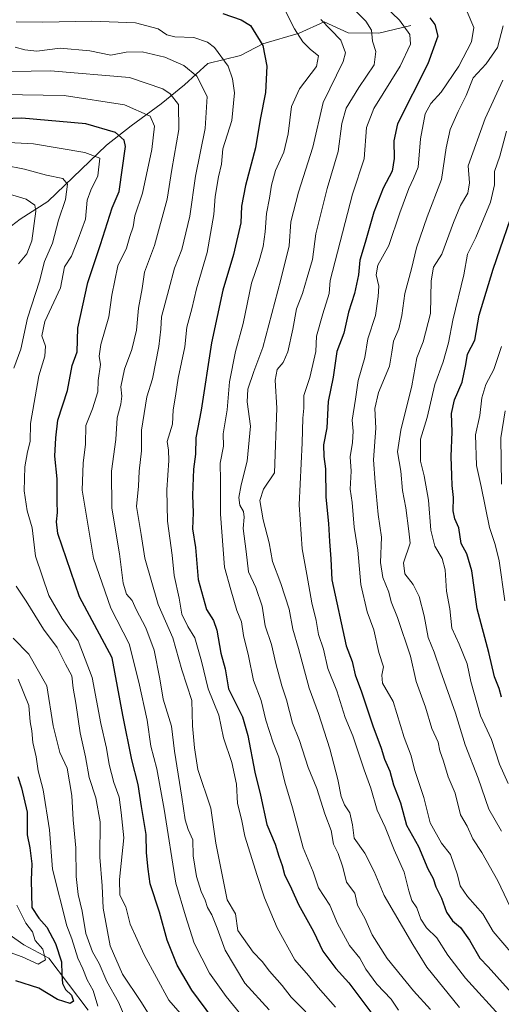
# Model space of a CAD drawing. Units: metres. Extents: x 668567 to 672030, y 4742062 to 4744460.
# Drawn here: x 669220 to 669361, y 4742400 to 4742689 of the extents above; entities that cross this region are included whole.
import ezdxf

# ---------------------------------------------------------------- set-up
doc = ezdxf.new("R2010")
doc.units = ezdxf.units.M
doc.header["$MEASUREMENT"] = 0
for name, color, linetype, lineweight in [('Corriente natural lineal', 142, 'Continuous', 13), ('Curva de nivel maestra', 30, 'Continuous', 30), ('Curva de nivel normal', 30, 'Continuous', 0)]:
    doc.layers.add(name, color=color, linetype=linetype, lineweight=lineweight)

msp = doc.modelspace()

# ---------------------------------------------------------------- linework, layer by layer
at = {"layer": 'Corriente natural lineal', "color": 142, "linetype": 'Continuous', "lineweight": 13}
for points in [[(669334.7501, 4742687.5501, 1095.9269), (669325.4001, 4742685.3301, 1090.6653), (669316.4001, 4742685.4101, 1086.7234), (669309.3301, 4742688.6301, 1084.4504), (669302.0001, 4742685.3701, 1079.7853), (669291.3001, 4742682.1901, 1074.7384), (669284.7201, 4742678.7801, 1071.9227), (669275.1401, 4742676.4501, 1067.5993), (669268.2101, 4742670.1201, 1062.7348), (669261.3801, 4742664.5601, 1058.1291), (669252.6201, 4742658.0601, 1052.4473), (669245.3701, 4742652.3901, 1048.4005), (669228.0701, 4742635.8601, 1037.0631), (669220.0101, 4742630.6901, 1031.8674), (669212.2201, 4742624.8101, 1025.5613)], [(669239.9201, 4742398.2801, 1027.3788), (669228.3901, 4742413.5101, 1021.1258), (669221.0601, 4742417.4201, 1017.1813), (669212.3401, 4742423.4901, 1013.4357), (669207.4901, 4742430.9601, 1010.78), (669202.1501, 4742440.5101, 1006.0829), (669194.1901, 4742446.8301, 1000.5847), (669185.6101, 4742455.4101, 996.5178), (669175.1701, 4742464.5001, 990.9368), (669157.9701, 4742473.0201, 984.0816), (669145.2301, 4742483.0001, 978.0692), (669132.5001, 4742487.0601, 973.3974), (669111.5401, 4742495.8201, 969.4272), (669094.8301, 4742503.2201, 964.5309), (669079.6501, 4742510.7801, 959.9734), (669064.5001, 4742517.2801, 954.2437), (669049.9501, 4742529.4101, 949.0233), (669049.3301, 4742529.9201, 948.4955)]]:
    msp.add_polyline3d(points, dxfattribs=at)
at = {"layer": 'Curva de nivel maestra', "color": 30, "linetype": 'Continuous', "lineweight": 30, "flags": 128}
for points, elevation in [([(669279.55, 4742691.0801), (669284.95, 4742689.2801), (669287.68, 4742687.5401), (669291.23, 4742681.7101), (669292.48, 4742675.6301), (669292.07, 4742667.8801), (669290.52, 4742659.9201), (669289.09, 4742651.5901), (669286.21, 4742640.6101), (669284.99, 4742634.4601), (669284.77, 4742629.5801), (669282.7, 4742620.3201), (669279.52, 4742609.8601), (669276.17, 4742594.3701), (669273.16, 4742574.5301), (669271.55, 4742566.4201), (669271.51, 4742561.6601), (669270.94, 4742557.2201), (669270.6, 4742549.5801), (669270.81, 4742544.4201), (669270.56, 4742539.7001), (669271.5, 4742534.2201), (669272.31, 4742524.7601), (669274.68, 4742515.9801), (669276.82, 4742512.7101), (669277.77, 4742509.9301), (669278.93, 4742503.1901), (669280.25, 4742498.5901), (669281.17, 4742492.7001), (669285.31, 4742484.4901), (669286.91, 4742478.9601), (669288.88, 4742468.2101), (669290.57, 4742461.4801), (669292.5, 4742452.7701), (669294.92, 4742447.0701), (669296, 4742443.4901), (669296.94, 4742440.7601), (669297.64, 4742438.1301), (669299.72, 4742433.8801), (669301.79, 4742429.2801), (669306.21, 4742421.3601), (669308.89, 4742415.5501), (669312.69, 4742410.4801), (669316.56, 4742406.3301), (669323.91, 4742396.4801)], 1075), ([(669340.4, 4742689.8801), (669341.81, 4742687.8801), (669342.68, 4742684.4601), (669339.72, 4742676.3401), (669330.82, 4742658.6501), (669329.79, 4742653.7101), (669329.85, 4742648.4901), (669329.33, 4742644.8101), (669326.63, 4742639.7801), (669323.94, 4742632.7501), (669321.38, 4742623.7901), (669319.78, 4742618.6501), (669319.42, 4742614.3201), (669318.19, 4742608.8401), (669316.47, 4742603.4001), (669315.06, 4742597.1701), (669313.06, 4742591.8401), (669311.98, 4742584.2101), (669310.48, 4742577.0801), (669310.1, 4742569.3901), (669309.09, 4742564.3701), (669309.17, 4742560.9101), (669309.73, 4742557.3201), (669309.81, 4742548.9801), (669310.59, 4742541.2301), (669310.84, 4742535.9801), (669311.29, 4742530.8401), (669311.52, 4742524.7401), (669315.8, 4742505.3301), (669317.54, 4742500.6601), (669318.37, 4742496.7801), (669320.24, 4742491.7901), (669323.62, 4742481.7801), (669326.07, 4742475.2501), (669327.06, 4742472.0001), (669328.64, 4742468.4501), (669329.7, 4742464.4401), (669331.74, 4742459.2101), (669333.49, 4742452.6401), (669336.98, 4742446.3501), (669339.72, 4742439.7501), (669341.34, 4742436.9501), (669342.1, 4742434.5301), (669343.78, 4742431.1801), (669345.26, 4742427.1001), (669347.05, 4742424.5501), (669349.38, 4742422.5401), (669352.04, 4742418.8601), (669355.03, 4742413.5201), (669357.48, 4742410.9801), (669365.99, 4742401.4501)], 1100), ([(669276.62, 4742395.8101), (669270.4, 4742404.1101), (669266.06, 4742411.4701), (669263.18, 4742418.7901), (669260.88, 4742427.0201), (669258.14, 4742435.4201), (669257.53, 4742439.6901), (669257.09, 4742444.4601), (669256.98, 4742449.8601), (669255.6, 4742458.0901), (669254.67, 4742464.5501), (669252.74, 4742471.7901), (669250.1, 4742484.9701), (669246.99, 4742501.8101), (669237.36, 4742519.7001), (669231, 4742538.2701), (669230.61, 4742541.7501), (669230.97, 4742544.5201), (669230.86, 4742547.6501), (669230.85, 4742554.4101), (669230.12, 4742561.0201), (669230.4, 4742566.4101), (669231.05, 4742571.6501), (669233.87, 4742580.3201), (669235.23, 4742587.6501), (669236.68, 4742591.6501), (669236.95, 4742598.6101), (669239.83, 4742612.0501), (669243.56, 4742623.2001), (669246.99, 4742633.9901), (669249.07, 4742638.7901), (669250.88, 4742652.0001), (669250.48, 4742653.8801), (669248.02, 4742656.1601), (669239.24, 4742658.7201), (669220.41, 4742660.3601), (669198.9, 4742659.5701)], 1050), ([(669361.41, 4742490.2701), (669360.69, 4742492.8101), (669359.35, 4742496.2101), (669357.74, 4742503.3301), (669354.25, 4742516.2001), (669352.72, 4742527.3301), (669351.26, 4742532.3301), (669349.56, 4742535.3401), (669348.92, 4742539.9901), (669347.71, 4742542.6301), (669347.22, 4742544.9801), (669347.32, 4742548.8801), (669346.87, 4742552.3801), (669346.84, 4742555.3201), (669346.6, 4742560.9801), (669346.96, 4742568.2001), (669346.72, 4742573.6101), (669347.56, 4742577.5801), (669349.88, 4742582.7401), (669350.96, 4742587.9801), (669351.46, 4742590.9801), (669353.53, 4742595.1701), (669354.84, 4742602.5101), (669358.92, 4742615.9601), (669366.15, 4742636.7601)], 1125), ([(669219.24, 4742466.9301), (669220.4, 4742463.5601), (669222.06, 4742456.3901), (669221.99, 4742449.8101), (669222.83, 4742445.9801), (669223.39, 4742441.2401), (669223.2, 4742436.4601), (669223.4, 4742428.4501), (669225.45, 4742425.3301), (669227.81, 4742422.6301), (669230.34, 4742417.8401), (669232.14, 4742412.4801), (669232.18, 4742408.7601), (669232.4, 4742406.0801), (669233.24, 4742404.3701), (669235.03, 4742402.6201), (669235.65, 4742400.8701), (669234.64, 4742400.2001), (669230.98, 4742401.3601), (669225.46, 4742404.7201), (669218.67, 4742406.9101)], 1025)]:
    msp.add_lwpolyline(points, dxfattribs=dict(at, elevation=elevation))
at = {"layer": 'Curva de nivel normal', "color": 30, "linetype": 'Continuous', "lineweight": 0, "flags": 128}
for points, elevation in [([(669361.7, 4742395.7501), (669350.84, 4742407.6601), (669345.64, 4742414.4601), (669342.37, 4742419.5201), (669339.37, 4742422.4601), (669337.66, 4742424.9701), (669336.5, 4742428.2901), (669335.1, 4742430.5201), (669334.14, 4742433.3101), (669332.82, 4742438.8101), (669329.88, 4742445.3601), (669327.21, 4742452.0101), (669324.84, 4742456.9801), (669322.98, 4742463.4701), (669321.03, 4742468.8501), (669317.74, 4742478.8901), (669315.47, 4742484.2901), (669313.03, 4742492.0801), (669310.33, 4742498.6601), (669309.14, 4742504.3301), (669307.62, 4742508.6701), (669306.96, 4742512.7601), (669305.63, 4742517.9201), (669304.23, 4742526.2801), (669302.83, 4742533.7901), (669301.91, 4742546.7201), (669302.79, 4742564.9401), (669303.02, 4742572.1601), (669303.31, 4742575.1801), (669303.35, 4742578.8501), (669305.13, 4742584.1901), (669306.81, 4742591.7801), (669307.04, 4742596.3201), (669308.9, 4742602.9101), (669310.76, 4742608.8501), (669311.03, 4742612.6501), (669317.63, 4742638.0601), (669321.03, 4742648.4001), (669321.79, 4742657.6501), (669323.88, 4742663.2301), (669331.63, 4742675.6301), (669334.66, 4742682.1401), (669334.5, 4742684.9801), (669331.42, 4742689.1301), (669324.75, 4742695.5801)], 1095), ([(669297.76, 4742692.1601), (669300.6, 4742686.6401), (669303.01, 4742682.8201), (669305.24, 4742680.5601), (669307.63, 4742678.6301), (669307.01, 4742675.5501), (669302.06, 4742668.9901), (669299.67, 4742663.7901), (669298.72, 4742655.7101), (669297.41, 4742650.3201), (669295, 4742644.9801), (669293.78, 4742640.7001), (669293.26, 4742636.8401), (669292.33, 4742632.3601), (669292.01, 4742626.9801), (669291.36, 4742622.6501), (669290.15, 4742618.4501), (669287.96, 4742611.8601), (669285.48, 4742600.0601), (669283.21, 4742591.7601), (669281.47, 4742582.9301), (669280.75, 4742574.6501), (669279.59, 4742567.6501), (669279.7, 4742563.9801), (669278.75, 4742558.9801), (669278.88, 4742553.8601), (669278.8, 4742543.9501), (669280.05, 4742528.4301), (669281.85, 4742521.8001), (669283.68, 4742515.6601), (669285.01, 4742512.3301), (669285.56, 4742508.3401), (669287.06, 4742502.3701), (669288.52, 4742495.1501), (669290.83, 4742489.2301), (669292.16, 4742483.4801), (669294.32, 4742476.8201), (669296.02, 4742472.5901), (669297.76, 4742465.2401), (669299.96, 4742457.7001), (669303.09, 4742446.0001), (669306.07, 4742438.9201), (669307.6, 4742434.1801), (669310.96, 4742429.1101), (669313.19, 4742423.6801), (669316.79, 4742417.2801), (669319.75, 4742413.5801), (669321.51, 4742410.3301), (669324.78, 4742405.9301), (669329, 4742401.4901), (669331.11, 4742398.2601)], 1080), ([(669349.07, 4742399.0401), (669339.45, 4742410.9401), (669335.4, 4742417.5601), (669326.98, 4742431.9401), (669324.01, 4742438.9801), (669321.26, 4742444.3501), (669318.11, 4742448.7701), (669317.65, 4742452.6701), (669316.88, 4742456.2601), (669315.27, 4742458.5901), (669314.26, 4742461.0601), (669313.36, 4742466.0101), (669310.97, 4742475.0901), (669307.64, 4742485.3801), (669304.91, 4742492.8401), (669301.79, 4742504.5001), (669300.06, 4742510.1801), (669298.98, 4742516.1001), (669296.57, 4742523.6601), (669294.1, 4742530.0601), (669293.16, 4742535.6001), (669291.34, 4742542.3301), (669290.38, 4742547.9701), (669291.5, 4742551.3201), (669294.69, 4742556.1701), (669295.36, 4742575.1001), (669294.93, 4742583.4001), (669295.46, 4742586.4601), (669297.25, 4742588.6001), (669298.62, 4742591.6501), (669300.12, 4742598.3201), (669301.14, 4742604.3201), (669302.94, 4742608.8101), (669304.27, 4742613.5601), (669305.92, 4742618.7901), (669306.89, 4742626.3201), (669310.19, 4742639.6501), (669313.46, 4742650.5301), (669314.49, 4742658.8201), (669315.72, 4742663.2801), (669319.49, 4742669.4101), (669324.02, 4742676.0001), (669324.48, 4742679.9801), (669323.54, 4742682.9901), (669323.2, 4742686.2501), (669321.5, 4742688.8401), (669315.67, 4742694.6801)], 1090), ([(669340.55, 4742398.5001), (669335.6, 4742403.9201), (669327.8, 4742413.4501), (669323.45, 4742420.3801), (669321.24, 4742425.2601), (669319.07, 4742429.1301), (669318.29, 4742432.6601), (669315.86, 4742435.8401), (669314.74, 4742440.2301), (669313.44, 4742444.3301), (669312.06, 4742447.0701), (669311.32, 4742451.0301), (669309.54, 4742455.9401), (669307.16, 4742463.3701), (669304.62, 4742469.5701), (669302.04, 4742477.4701), (669300.01, 4742482.5501), (669298.26, 4742489.4501), (669296.86, 4742493.5801), (669295.1, 4742500.1401), (669293.84, 4742505.7201), (669292, 4742511.1601), (669291.1, 4742516.9301), (669289.24, 4742522.4801), (669287.09, 4742527.0201), (669286.42, 4742532.9901), (669285.53, 4742539.7601), (669285.78, 4742543.1601), (669285.57, 4742544.7801), (669284.51, 4742546.6501), (669284.27, 4742548.8801), (669284.88, 4742552.5801), (669286.69, 4742559.5501), (669287.68, 4742569.8501), (669286.7, 4742577.0101), (669286.84, 4742580.7201), (669288.66, 4742585.8701), (669291.28, 4742592.9801), (669296.54, 4742612.9801), (669299.05, 4742622.8401), (669299.55, 4742629.8501), (669301.76, 4742638.5901), (669305.97, 4742651.8101), (669309.03, 4742664.9101), (669314.85, 4742677.0101), (669315.58, 4742679.5701), (669314.17, 4742683.2301), (669308.28, 4742689.3301)], 1085), ([(669370.32, 4742408.0801), (669358.92, 4742421.3301), (669355.9, 4742426.5801), (669351.39, 4742431.6601), (669349.31, 4742434.8001), (669348.51, 4742438.0001), (669346.42, 4742443.9801), (669343.81, 4742447.3001), (669340.45, 4742453.3001), (669338.56, 4742460.7901), (669335.88, 4742468.9801), (669334.85, 4742472.9401), (669332.8, 4742478.3401), (669329.55, 4742488.9901), (669326.49, 4742494.3301), (669326.23, 4742496.6901), (669326.77, 4742499.1101), (669325.38, 4742503.3901), (669323.88, 4742510.0001), (669321.98, 4742515.3301), (669320.06, 4742523.3301), (669319.16, 4742533.4601), (669318.13, 4742540.1801), (669317.53, 4742547.4501), (669316.97, 4742551.3901), (669317.27, 4742556.6101), (669316.93, 4742560.8401), (669317.66, 4742565.1001), (669317.86, 4742568.4301), (669317.52, 4742571.5901), (669318.53, 4742577.7601), (669319.32, 4742583.2601), (669321.3, 4742590.0401), (669322.12, 4742595.5301), (669324.36, 4742602.3701), (669325.18, 4742607.9801), (669325.41, 4742610.9801), (669324.62, 4742614.3201), (669325.11, 4742617.2001), (669328.34, 4742622.9401), (669331.57, 4742632.5001), (669334.16, 4742639.7201), (669335.54, 4742642.6501), (669336.97, 4742645.9801), (669337.64, 4742654.3201), (669339.01, 4742661.6501), (669340.67, 4742664.6801), (669343.72, 4742667.9801), (669348.84, 4742675.6201), (669352.62, 4742682.8001), (669353.28, 4742687.0401), (669351.28, 4742691.5801)], 1105), ([(669218.77, 4742688.6501), (669226.63, 4742688.5201), (669241.04, 4742688.8601), (669253.9, 4742688.3801), (669260.51, 4742686.6501), (669263.08, 4742684.8901), (669265.46, 4742684.2501), (669271.02, 4742684.0801), (669275.01, 4742682.6701), (669277.05, 4742681.0801), (669281.04, 4742675.6201), (669282.39, 4742671.9301), (669282.94, 4742667.8101), (669282.16, 4742659.6501), (669279.53, 4742651.3201), (669279.13, 4742646.8401), (669278.28, 4742643.0701), (669277.29, 4742637.3501), (669276.83, 4742632.0401), (669274.88, 4742620.8801), (669271.78, 4742610.1801), (669270.45, 4742604.3701), (669268.97, 4742598.9501), (669268.4, 4742593.2001), (669266.41, 4742583.9501), (669265.62, 4742578.6501), (669264.89, 4742574.6701), (669264.71, 4742570.4101), (669263.18, 4742565.3401), (669263.58, 4742562.7601), (669263.67, 4742559.7601), (669263.05, 4742551.1001), (669263.3, 4742541.9801), (669264.6, 4742531.9901), (669265.26, 4742525.9901), (669266.7, 4742519.3201), (669267.49, 4742514.6501), (669269.21, 4742511.0201), (669271.27, 4742507.7001), (669273.24, 4742500.8001), (669275.19, 4742492.6801), (669278.33, 4742484.9101), (669279.67, 4742478.3101), (669282.2, 4742470.9901), (669283.53, 4742464.6601), (669283.87, 4742458.9901), (669285, 4742454.4201), (669285.94, 4742449.4201), (669287.59, 4742444.4101), (669289.6, 4742437.7901), (669291.77, 4742431.2601), (669295.46, 4742422.4501), (669300.69, 4742413.0501), (669304.72, 4742408.4601), (669307.51, 4742404.9601), (669312.62, 4742399.1801)], 1070), ([(669364.92, 4742426.5601), (669360.33, 4742436.2201), (669355.64, 4742444.6301), (669353.02, 4742448.6201), (669351.34, 4742452.2801), (669349.38, 4742455.6701), (669347.81, 4742462.0001), (669345.76, 4742466.8601), (669344.36, 4742471.4501), (669343.33, 4742474.4901), (669342.77, 4742476.9801), (669340.96, 4742481.0501), (669339.09, 4742487.3201), (669336.38, 4742494.8201), (669334.68, 4742502.2801), (669330.86, 4742513.6301), (669328.99, 4742518.2401), (669328.26, 4742521.1101), (669326.54, 4742525.3901), (669325.87, 4742529.7501), (669326.18, 4742537.2801), (669325.16, 4742543.8901), (669324.28, 4742553.3201), (669323.82, 4742559.9401), (669324.5, 4742569.2701), (669324.16, 4742575.0801), (669325.24, 4742579.7701), (669328.47, 4742587.4801), (669329.22, 4742591.6201), (669329.68, 4742594.8101), (669331.23, 4742598.5001), (669332.16, 4742602.3701), (669332.96, 4742608.8301), (669334.96, 4742616.1301), (669336.44, 4742622.2801), (669339.57, 4742631.3201), (669343.83, 4742642.3601), (669345.13, 4742651.6501), (669346.37, 4742656.9801), (669348.67, 4742662.3201), (669351.02, 4742666.9801), (669353.12, 4742672.2301), (669356.95, 4742676.2901), (669360.23, 4742681.1101), (669361.88, 4742687.5201)], 1110), ([(669303.88, 4742397.7801), (669299.64, 4742402.1201), (669296.98, 4742405.4701), (669293.23, 4742409.7201), (669291.11, 4742412.5201), (669288.45, 4742415.3001), (669283.96, 4742421.7101), (669283.2, 4742426.5801), (669280.84, 4742430.6601), (669277.5, 4742447.3601), (669275.96, 4742457.5901), (669272.14, 4742469.0001), (669271.15, 4742475.3001), (669270.64, 4742481.7901), (669270.38, 4742489.2001), (669267.44, 4742498.2601), (669264.85, 4742507.6201), (669260.48, 4742517.4201), (669256.58, 4742531.0701), (669255.52, 4742538.0101), (669254.13, 4742546.2801), (669254.75, 4742552.2301), (669254.94, 4742556.6101), (669255.65, 4742562.5801), (669255.63, 4742568.6401), (669257.19, 4742578.5001), (669258.86, 4742583.7401), (669260.75, 4742593.2601), (669261.28, 4742598.3201), (669261.49, 4742601.9801), (669263.7, 4742609.9801), (669265.32, 4742616.2801), (669267.46, 4742621.7901), (669269.78, 4742631.5501), (669271.47, 4742643.3401), (669274.32, 4742657.3601), (669274.87, 4742666.7401), (669271.86, 4742672.6801), (669268.02, 4742675.8301), (669262.51, 4742678.2601), (669255.79, 4742679.8901), (669251.1, 4742679.7501), (669246.56, 4742678.8801), (669240.44, 4742680.1401), (669231.67, 4742680.9601), (669224.84, 4742680.0801), (669221.34, 4742680.4701), (669218.5, 4742681.2601)], 1065), ([(669211.72, 4742673.9401), (669228.89, 4742674.2201), (669252.13, 4742672.3401), (669261.9, 4742668.9401), (669264.08, 4742667.5101), (669266.45, 4742664.3501), (669266.56, 4742657.0501), (669264.55, 4742645.2301), (669263.17, 4742636.5401), (669259.43, 4742622.9401), (669256.51, 4742615.0601), (669255.84, 4742610.3201), (669254.75, 4742604.5101), (669254.13, 4742598.0601), (669252.76, 4742592.3701), (669250.61, 4742586.6301), (669249.56, 4742581.3801), (669249.8, 4742578.6701), (669249.5, 4742576.3201), (669248.43, 4742572.3201), (669248.03, 4742565.9801), (669246.77, 4742556.6501), (669246.9, 4742545.7301), (669249.17, 4742532.3001), (669250.21, 4742523.7001), (669251.18, 4742520.5101), (669252.85, 4742518.6201), (669254.1, 4742515.9901), (669256.94, 4742510.6401), (669259.38, 4742503.9901), (669260.96, 4742495.6601), (669261.95, 4742489.6601), (669264.46, 4742481.6601), (669265.34, 4742474.3301), (669267.52, 4742460.8601), (669268.42, 4742454.2301), (669269.36, 4742451.3601), (669270.72, 4742448.3301), (669270.78, 4742443.6001), (669271.75, 4742437.5701), (669273.2, 4742433.0801), (669274.36, 4742430.5901), (669274.98, 4742428.3901), (669276.3, 4742426.2601), (669277.86, 4742422.3601), (669280.21, 4742415.9101), (669285.99, 4742406.2101), (669293.18, 4742398.3501)], 1060), ([(669361.42, 4742450.8601), (669357.74, 4742457.3301), (669354.54, 4742466.4501), (669350.77, 4742476.1801), (669347.86, 4742485.5001), (669343.44, 4742497.9201), (669341.61, 4742503.4401), (669339.89, 4742507.7101), (669338.68, 4742514.1001), (669337.21, 4742519.7701), (669335.47, 4742523.3301), (669333, 4742526.4301), (669332.64, 4742529.6601), (669334.55, 4742535.4901), (669334.23, 4742538.9801), (669333.3, 4742545.8201), (669332.29, 4742550.9801), (669331.86, 4742556.6501), (669330.89, 4742562.3101), (669331.8, 4742568.7201), (669335.11, 4742581.7401), (669336.55, 4742589.9301), (669338.38, 4742594.6801), (669340.52, 4742603.0001), (669340.76, 4742612.5801), (669341.47, 4742616.5301), (669343.91, 4742620.4001), (669347.27, 4742629.6601), (669349.39, 4742634.7101), (669351.54, 4742638.3101), (669352, 4742641.3201), (669351.63, 4742646.3201), (669356.62, 4742660.2201), (669361.85, 4742671.5501)], 1115), ([(669214.46, 4742667.2701), (669232.94, 4742667.0001), (669250.62, 4742664.2401), (669258.12, 4742660.9301), (669259.43, 4742657.9701), (669258.69, 4742651.1001), (669255.92, 4742638.3401), (669253.67, 4742631.6501), (669253.17, 4742628.4601), (669252.23, 4742625.5401), (669251.25, 4742622.1201), (669248.7, 4742616.9801), (669247.74, 4742612.6501), (669246.92, 4742608.3201), (669245.98, 4742601.9701), (669243.64, 4742593.9001), (669243.14, 4742590.4701), (669243.61, 4742587.9401), (669242.89, 4742583.3201), (669242.75, 4742579.9801), (669241.19, 4742574.9201), (669239.3, 4742570.0701), (669239.13, 4742564.5901), (669238.5, 4742558.9801), (669238.18, 4742551.0301), (669241.56, 4742531.0301), (669246.6, 4742516.4201), (669252.02, 4742505.9201), (669254.86, 4742494.5901), (669257.28, 4742483.4901), (669258.4, 4742475.8001), (669260.1, 4742469.1401), (669262.26, 4742457.2901), (669265.74, 4742435.5301), (669268.57, 4742426.0201), (669271.11, 4742417.9201), (669275.65, 4742409.1101), (669280.5, 4742402.2301), (669284.82, 4742396.9801)], 1055), ([(669363.39, 4742464.9001), (669360.82, 4742470.5601), (669358.47, 4742477.7401), (669355.21, 4742484.7001), (669352.38, 4742494.8701), (669351.28, 4742499.9901), (669348.95, 4742505.7801), (669346.86, 4742510.4601), (669346.24, 4742516.2101), (669345.28, 4742521.3301), (669344.82, 4742527.6601), (669343.96, 4742530.9901), (669341.86, 4742534.5601), (669340.69, 4742539.2801), (669339.97, 4742548.1401), (669338.71, 4742555.3101), (669337.62, 4742559.5601), (669337.58, 4742566.0601), (669339.55, 4742572.3801), (669341.83, 4742582.1001), (669344.23, 4742588.7401), (669345.82, 4742594.3201), (669347.14, 4742600.9801), (669350.36, 4742614.3001), (669351.46, 4742620.4301), (669353.83, 4742625.2701), (669358.23, 4742635.7201), (669359.36, 4742640.8001), (669359.37, 4742644.6501), (669360.88, 4742649.1701), (669362.9, 4742656.5001)], 1120), ([(669270.36, 4742393.5301), (669263.66, 4742401.2301), (669256.37, 4742414.4701), (669252.32, 4742423.5401), (669251.02, 4742428.6101), (669249.27, 4742432.0501), (669249.12, 4742436.6401), (669250.38, 4742448.9201), (669249.69, 4742456.3701), (669249.09, 4742460.8701), (669247.45, 4742465.1501), (669246.08, 4742470.4201), (669245.31, 4742475.2501), (669243.66, 4742482.4501), (669241.15, 4742496.0301), (669237.02, 4742506.7801), (669232.28, 4742513.3201), (669228.42, 4742520.1201), (669224.5, 4742531.6601), (669223.44, 4742539.9801), (669222.03, 4742544.9501), (669221.16, 4742550.8501), (669221.32, 4742557.9501), (669222.15, 4742562.3301), (669222.95, 4742565.3601), (669223, 4742570.6601), (669225.42, 4742584.6001), (669227.24, 4742590.4401), (669227.42, 4742593.4001), (669226.36, 4742596.4001), (669227.23, 4742600.6501), (669231.86, 4742610.5301), (669233.02, 4742616.6501), (669235, 4742619.7901), (669236.96, 4742624.7701), (669239.18, 4742630.7201), (669239.67, 4742636.2401), (669240.75, 4742639.2001), (669242.79, 4742643.4401), (669243.37, 4742648.6501), (669238.98, 4742650.2501), (669223.91, 4742652.8601), (669203.82, 4742653.9201)], 1045), ([(669218.08, 4742586.8501), (669220.11, 4742592.5101), (669222.12, 4742601.6001), (669225.64, 4742612.4601), (669227.07, 4742618.2201), (669229.42, 4742623.6001), (669231.22, 4742630.4101), (669233.25, 4742636.4801), (669233.89, 4742640.9601), (669232.48, 4742642.6201), (669227.66, 4742643.6401), (669221.26, 4742645.4001), (669215.28, 4742646.5901)], 1040), ([(669213.79, 4742638.9301), (669221.73, 4742636.5401), (669224.26, 4742634.8201), (669224.56, 4742633.0401), (669223.36, 4742624.3201), (669221.89, 4742620.4501), (669219.46, 4742617.5501)], 1035), ([(669362.44, 4742518.5701), (669360.75, 4742530.2401), (669359.57, 4742535.0601), (669357.9, 4742540.0601), (669355.42, 4742552.1201), (669354.04, 4742558.3101), (669353.8, 4742567.3201), (669355, 4742572.9801), (669355.68, 4742578.2201), (669356.83, 4742582.1401), (669359.16, 4742586.5401), (669361.45, 4742593.2601)], 1130), ([(669361.38, 4742552.8601), (669361.22, 4742566.3801), (669362.52, 4742574.3201)], 1135), ([(669259.99, 4742393.4801), (669255.41, 4742400.8101), (669250.05, 4742408.8401), (669246.46, 4742417.1901), (669244.31, 4742428.2701), (669244.1, 4742434.7801), (669243.35, 4742443.2001), (669243.43, 4742453.6301), (669242.2, 4742460.6601), (669240.26, 4742466.6601), (669239.18, 4742472.7101), (669237.58, 4742479.7001), (669236.28, 4742488.4201), (669235.53, 4742492.8401), (669235.18, 4742496.4701), (669233.25, 4742499.9701), (669230.84, 4742504.8601), (669226.84, 4742510.2201), (669221.75, 4742518.4001), (669218.83, 4742522.8201)], 1040), ([(669217.88, 4742507.5901), (669222.48, 4742502.8301), (669227.76, 4742493.5801), (669229.68, 4742481.8401), (669231.61, 4742473.9901), (669233.74, 4742469.4001), (669235.17, 4742461.3301), (669235.53, 4742454.2301), (669236.31, 4742445.9301), (669236.41, 4742437.5001), (669236.98, 4742432.2901), (669238.19, 4742427.3501), (669239.26, 4742420.7501), (669241.21, 4742415.3801), (669243.13, 4742412.0101), (669245.47, 4742406.6401), (669248.83, 4742400.6201), (669251.17, 4742395.1001)], 1035), ([(669219.33, 4742495.5001), (669222.52, 4742487.7601), (669222.92, 4742483.0101), (669223.39, 4742480.3801), (669223.73, 4742476.8901), (669224.62, 4742472.6901), (669225.24, 4742468.5701), (669226.69, 4742462.9701), (669228.56, 4742451.2501), (669229.46, 4742439.6701), (669233.66, 4742423.0501), (669235.17, 4742419.2101), (669236.87, 4742413.5401), (669238.39, 4742410.3701), (669239.64, 4742407.1701), (669241.42, 4742404.0401), (669242.75, 4742399.4401)], 1030), ([(669218.94, 4742429.1001), (669221.58, 4742423.8601), (669223.55, 4742421.2601), (669224.4, 4742418.7501), (669226.63, 4742416.2001), (669227.44, 4742413.0301), (669225.26, 4742411.8201), (669220.58, 4742413.8801), (669213.72, 4742416.4101)], 1020)]:
    msp.add_lwpolyline(points, dxfattribs=dict(at, elevation=elevation))

doc.saveas('drawing.dxf')
